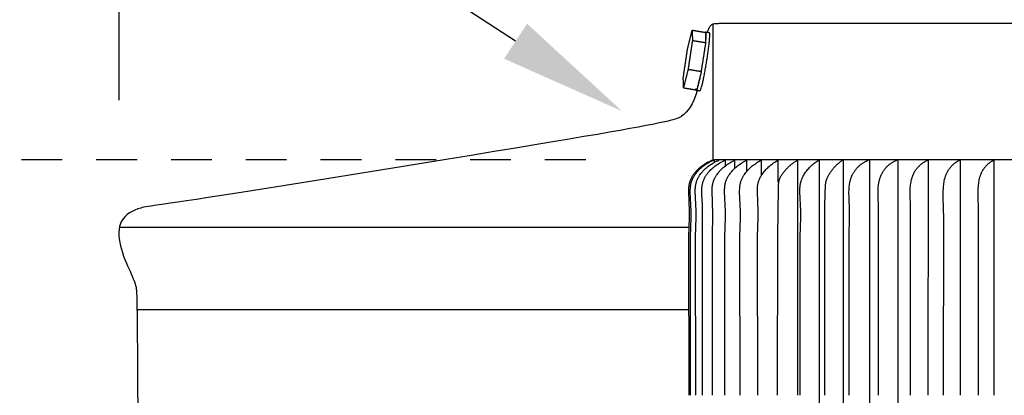
# Model space of a CAD drawing. Units: inches. Extents: x 148 to 171.5, y -9.2 to 2.8.
# Drawn here: x 153.8 to 156.7, y -0.8 to 0.3 of the extents above; entities that cross this region are included whole.
import ezdxf
from ezdxf import colors
from ezdxf.entities.mleader import LeaderData, LeaderLine
from ezdxf.math import Vec2, Vec3

# ---------------------------------------------------------------- set-up
doc = ezdxf.new("R2010")
doc.units = ezdxf.units.IN
doc.header["$MEASUREMENT"] = 0
doc.linetypes.add('ACAD_ISO02W100', pattern=[15, 12, -3])
doc.layers.add('DIMENSIOINS', color=1, linetype='Continuous')
doc.layers.add('RBV', color=4, linetype='Continuous')
doc.styles.add('Arial', font='arial.ttf')
doc.dimstyles.new('Dimensions', dxfattribs={"dimtxt": 0.089844, "dimasz": 0.125, "dimexe": 0.0625, "dimexo": 0.125, "dimgap": 0.09, "dimtad": 0, "dimtih": 1, "dimtoh": 1, "dimzin": 0, "dimdsep": 46, "dimlunit": 5, "dimtxsty": 'Arial', "dimcen": 0, "dimadec": 0, "dimazin": 0, "dimtfac": 1, "dimtofl": 0, "dimtmove": 0, "dimatfit": 3, "dimfxl": 1, "dimfrac": 2, "dimtolj": 1, "dimtzin": 0, "dimarcsym": 0})

# ---------------------------------------------------------------- blocks, each defined once
blk = doc.blocks.new('*D4')
at = {"layer": 'Defpoints', "color": 0, "transparency": 16777216}
for p in [(154.1181, 1.7134), (154.1181, -0.3414), (165.6124, -0.3414)]:
    blk.add_point(p, dxfattribs=at)
at = {"layer": 'DIMENSIOINS', "color": 0, "lineweight": -2, "transparency": 16777216}
for p, q in [((154.1181, 0.0336), (154.1181, 1.9009)), ((165.6124, 0.0336), (165.6124, 1.9009)), ((154.4931, 1.7134), (158.1587, 1.7134)), ((165.2374, 1.7134), (161.5718, 1.7134))]:
    blk.add_line(p, q, dxfattribs=at)
at = {"layer": 'DIMENSIOINS', "color": 0, "transparency": 16777216}
for points in [[(154.4931, 1.7759), (154.4931, 1.6509), (154.1181, 1.7134)], [(165.2374, 1.7759), (165.2374, 1.6509), (165.6124, 1.7134)]]:
    blk.add_solid(points, dxfattribs=at)
at = {"layer": 'DIMENSIOINS', "color": 0, "transparency": 16777216, "insert": (159.8652, 1.7134), "char_height": 0.269531, "attachment_point": 5, "style": 'Arial'}
blk.add_mtext('\\A1;Head Width\\P11 1/2" [29.20cm]', dxfattribs=at)
blk = doc.blocks.new('*D3')
at = {"layer": 'Defpoints', "color": 0, "linetype": 'ACAD_ISO02W100', "ltscale": 0.01, "transparency": 16777216}
for p in [(150.7742, -0.1418), (155.8652, -0.1418), (155.8652, -2.6941)]:
    blk.add_point(p, dxfattribs=at)
at = {"layer": 'DIMENSIOINS', "color": 0, "linetype": 'ACAD_ISO02W100', "lineweight": -2, "ltscale": 0.01, "transparency": 16777216}
for p, q in [((150.7742, 0.2332), (150.7742, 0.6082)), ((155.4902, -0.1418), (150.5867, -0.1418)), ((155.4902, -2.6941), (150.5867, -2.6941)), ((150.7742, -3.0691), (150.7742, -3.4441))]:
    blk.add_line(p, q, dxfattribs=at)
at = {"layer": 'DIMENSIOINS', "color": 0, "linetype": 'ACAD_ISO02W100', "ltscale": 0.01, "transparency": 16777216}
for points in [[(150.7117, 0.2332), (150.8367, 0.2332), (150.7742, -0.1418)], [(150.7117, -3.0691), (150.8367, -3.0691), (150.7742, -2.6941)]]:
    blk.add_solid(points, dxfattribs=at)
at = {"layer": 'DIMENSIOINS', "color": 0, "linetype": 'ACAD_ISO02W100', "ltscale": 0.01, "transparency": 16777216, "insert": (150.7742, -1.4179), "char_height": 0.269531, "attachment_point": 5, "style": 'Arial'}
blk.add_mtext('\\A1;Height of Louvers 2 1/2" [6.48cm]\\POpening of louvers 1/8" [0.30cm] ', dxfattribs=at)

msp = doc.modelspace()

# ---------------------------------------------------------------- linework, layer by layer
at = {"layer": 'RBV'}
for p, q in [((155.7947, -0.3414), (154.1181, -0.3414)), ((155.7942, -0.5835), (154.17, -0.5835))]:
    msp.add_line(p, q, dxfattribs=at)
at = {"layer": 'RBV', "color": 3}
for points in [[(155.7944, -0.8347), (155.794, -0.3687), (155.7956, -0.3118), (155.7956, -0.2928), (155.7932, -0.2363), (155.7932, -0.2335), (155.7933, -0.2308), (155.7934, -0.2272), (155.7935, -0.2253), (155.7937, -0.2235), (155.7939, -0.2217), (155.7941, -0.2198), (155.7944, -0.218), (155.7947, -0.2162), (155.795, -0.2144), (155.7954, -0.2126), (155.7958, -0.2108), (155.7962, -0.2091), (155.7967, -0.2073), (155.7973, -0.2055), (155.7978, -0.2038), (155.7985, -0.2021), (155.7991, -0.2005), (155.7998, -0.1989), (155.8005, -0.1973), (155.8013, -0.1957), (155.802, -0.1942), (155.8029, -0.1926), (155.8037, -0.1911), (155.8046, -0.1896), (155.8056, -0.1882), (155.8065, -0.1867), (155.8075, -0.1852), (155.8085, -0.1838), (155.8095, -0.1824), (155.8106, -0.181), (155.8128, -0.1783), (155.8141, -0.1768), (155.8154, -0.1752), (155.8168, -0.1738), (155.8182, -0.1723), (155.8196, -0.1709), (155.821, -0.1695), (155.824, -0.1667), (155.827, -0.1641), (155.8302, -0.1615), (155.8334, -0.1591), (155.8367, -0.1567), (155.8401, -0.1545), (155.8435, -0.1524), (155.847, -0.1504), (155.8505, -0.1484), (155.8542, -0.1466), (155.8578, -0.1449), (155.8615, -0.1433), (155.8652, -0.1418)], [(155.7989, -0.8347), (155.7985, -0.3687), (155.8001, -0.3118), (155.8001, -0.2928), (155.7978, -0.2363), (155.7978, -0.2335), (155.7978, -0.2308), (155.7979, -0.2272), (155.7981, -0.2253), (155.7982, -0.2235), (155.7984, -0.2217), (155.7986, -0.2198), (155.7989, -0.218), (155.7992, -0.2162), (155.7995, -0.2144), (155.7999, -0.2126), (155.8003, -0.2108), (155.8007, -0.2091), (155.8012, -0.2073), (155.8018, -0.2055), (155.8024, -0.2038), (155.803, -0.2021), (155.8036, -0.2005), (155.8043, -0.1989), (155.805, -0.1973), (155.8058, -0.1957), (155.8066, -0.1942), (155.8074, -0.1927), (155.8083, -0.1912), (155.8092, -0.1897), (155.8101, -0.1882), (155.811, -0.1867), (155.812, -0.1853), (155.813, -0.1839), (155.8141, -0.1824), (155.8151, -0.1811), (155.8173, -0.1783), (155.8186, -0.1768), (155.8199, -0.1754), (155.8225, -0.1725), (155.8253, -0.1697), (155.8281, -0.1671), (155.8311, -0.1645), (155.8341, -0.162), (155.8372, -0.1596), (155.8403, -0.1573), (155.8436, -0.1551), (155.8469, -0.153), (155.8502, -0.151), (155.8536, -0.1491), (155.8571, -0.1472), (155.8606, -0.1455), (155.8641, -0.1439), (155.8677, -0.1423)], [(155.8137, -0.8347), (155.8133, -0.3688), (155.8149, -0.3118), (155.8149, -0.2928), (155.8125, -0.2336), (155.8125, -0.2309), (155.8126, -0.2277), (155.8128, -0.2245), (155.8131, -0.2214), (155.8133, -0.2198), (155.8135, -0.2182), (155.8138, -0.2166), (155.814, -0.2151), (155.8143, -0.2135), (155.8147, -0.212), (155.815, -0.2104), (155.8154, -0.2089), (155.8159, -0.2074), (155.8164, -0.2059), (155.8169, -0.2043), (155.8175, -0.2027), (155.8181, -0.2011), (155.8188, -0.1995), (155.8195, -0.198), (155.8202, -0.1965), (155.821, -0.195), (155.8218, -0.1935), (155.8226, -0.192), (155.8235, -0.1906), (155.8244, -0.1891), (155.8253, -0.1877), (155.8263, -0.1863), (155.8273, -0.1849), (155.8293, -0.1822), (155.8306, -0.1805), (155.8319, -0.1789), (155.8333, -0.1773), (155.8346, -0.1758), (155.836, -0.1743), (155.8375, -0.1728), (155.8389, -0.1713), (155.8404, -0.1698), (155.842, -0.1684), (155.8435, -0.167), (155.8467, -0.1643), (155.8499, -0.1617), (155.8532, -0.1592), (155.8567, -0.1568), (155.8602, -0.1545), (155.8637, -0.1524), (155.8673, -0.1503), (155.871, -0.1483), (155.8747, -0.1465), (155.8785, -0.1447), (155.8823, -0.1431)], [(155.8339, -0.8347), (155.8342, -0.2837), (155.8339, -0.2746), (155.8319, -0.2445), (155.8318, -0.2395), (155.8317, -0.2345), (155.8318, -0.2308), (155.832, -0.2272), (155.8322, -0.2236), (155.8324, -0.2218), (155.8326, -0.22), (155.8329, -0.2182), (155.8332, -0.2164), (155.8335, -0.2146), (155.8339, -0.2128), (155.8343, -0.2111), (155.8347, -0.2093), (155.8352, -0.2076), (155.8357, -0.2059), (155.8363, -0.2043), (155.8369, -0.2027), (155.8375, -0.2011), (155.8382, -0.1996), (155.8388, -0.198), (155.8396, -0.1965), (155.8403, -0.195), (155.8411, -0.1935), (155.842, -0.192), (155.8428, -0.1906), (155.8437, -0.1891), (155.8446, -0.1877), (155.8456, -0.1863), (155.8466, -0.1849), (155.8476, -0.1835), (155.8486, -0.1822), (155.8497, -0.1807), (155.8509, -0.1792), (155.8521, -0.1778), (155.8533, -0.1764), (155.8559, -0.1736), (155.8585, -0.1709), (155.8612, -0.1684), (155.864, -0.1659), (155.8669, -0.1634), (155.8698, -0.1611), (155.8734, -0.1584), (155.877, -0.1559), (155.8808, -0.1534), (155.8846, -0.1511), (155.8866, -0.15), (155.8885, -0.149), (155.8905, -0.148), (155.8925, -0.147), (155.8945, -0.146), (155.8966, -0.1451), (155.8986, -0.1442), (155.9007, -0.1434)], [(155.8632, -0.8347), (155.8628, -0.3688), (155.8645, -0.3023), (155.862, -0.2336), (155.862, -0.2309), (155.8621, -0.2277), (155.8623, -0.2245), (155.8626, -0.2214), (155.863, -0.2182), (155.8632, -0.2166), (155.8635, -0.2151), (155.8638, -0.2135), (155.8641, -0.212), (155.8645, -0.2104), (155.8649, -0.2089), (155.8653, -0.2074), (155.8658, -0.2059), (155.8663, -0.2043), (155.8669, -0.2027), (155.8675, -0.2011), (155.8682, -0.1996), (155.8689, -0.198), (155.8696, -0.1965), (155.8704, -0.195), (155.8712, -0.1935), (155.872, -0.192), (155.8728, -0.1906), (155.8737, -0.1891), (155.8746, -0.1877), (155.8756, -0.1863), (155.8766, -0.1849), (155.8786, -0.1822), (155.8798, -0.1806), (155.881, -0.1791), (155.8823, -0.1775), (155.8836, -0.176), (155.8849, -0.1746), (155.8862, -0.1731), (155.889, -0.1703), (155.8919, -0.1675), (155.8948, -0.1649), (155.8979, -0.1623), (155.901, -0.1599), (155.9042, -0.1575), (155.9074, -0.1552), (155.9108, -0.1531), (155.9141, -0.151), (155.9176, -0.149), (155.9211, -0.1471), (155.9246, -0.1453), (155.9282, -0.1436)], [(158.8652, -0.1418), (155.8652, -0.1418)], [(159.8652, -0.1418), (155.8652, -0.1418)], [(155.8677, -0.1423), (155.8677, -0.1501)], [(155.8999, -0.8347), (155.8995, -0.3688), (155.9011, -0.3118), (155.9011, -0.2928), (155.8987, -0.2363), (155.8987, -0.2309), (155.8988, -0.2277), (155.899, -0.2245), (155.8992, -0.2214), (155.8996, -0.2182), (155.8999, -0.2166), (155.9001, -0.2151), (155.9004, -0.2135), (155.9007, -0.212), (155.9011, -0.2104), (155.9015, -0.2089), (155.9019, -0.2074), (155.9024, -0.2059), (155.9029, -0.2043), (155.9035, -0.2027), (155.9041, -0.2011), (155.9047, -0.1996), (155.9054, -0.198), (155.9062, -0.1965), (155.9069, -0.195), (155.9077, -0.1935), (155.9085, -0.192), (155.9094, -0.1906), (155.9102, -0.1891), (155.9111, -0.1877), (155.913, -0.1849), (155.915, -0.1822), (155.9162, -0.1806), (155.9174, -0.1791), (155.9199, -0.1761), (155.9225, -0.1732), (155.9252, -0.1704), (155.928, -0.1677), (155.9308, -0.165), (155.9338, -0.1625), (155.9368, -0.16), (155.9399, -0.1577), (155.9431, -0.1554), (155.9463, -0.1532), (155.9496, -0.1511), (155.9529, -0.1491), (155.9563, -0.1472), (155.9598, -0.1454), (155.9633, -0.1437)], [(155.9007, -0.1434), (155.9007, -0.1601)], [(155.9282, -0.1436), (155.9282, -0.1667)], [(155.9444, -0.8347), (155.944, -0.3688), (155.9455, -0.3118), (155.9455, -0.2928), (155.9431, -0.2363), (155.9431, -0.2309), (155.9432, -0.2277), (155.9434, -0.2245), (155.9437, -0.2214), (155.944, -0.2182), (155.9443, -0.2166), (155.9445, -0.2151), (155.9448, -0.2135), (155.9451, -0.212), (155.9455, -0.2104), (155.9459, -0.2089), (155.9463, -0.2074), (155.9467, -0.2059), (155.9473, -0.2043), (155.9478, -0.2027), (155.9484, -0.2011), (155.9491, -0.1996), (155.9497, -0.198), (155.9505, -0.1965), (155.9512, -0.195), (155.952, -0.1935), (155.9528, -0.1921), (155.9536, -0.1906), (155.9545, -0.1892), (155.9554, -0.1877), (155.9572, -0.1849), (155.9592, -0.1822), (155.9615, -0.1791), (155.9639, -0.1762), (155.9664, -0.1733), (155.969, -0.1705), (155.9717, -0.1678), (155.9745, -0.1652), (155.9773, -0.1627), (155.9802, -0.1602), (155.9832, -0.1578), (155.9863, -0.1556), (155.9894, -0.1534), (155.9926, -0.1512), (155.9959, -0.1492), (155.9991, -0.1473), (156.0025, -0.1454), (156.0059, -0.1437)], [(155.9633, -0.1437), (155.9633, -0.1769)], [(155.9964, -0.8347), (155.996, -0.3688), (155.9976, -0.3118), (155.9976, -0.2928), (155.9952, -0.2363), (155.9952, -0.2309), (155.9952, -0.2277), (155.9954, -0.2245), (155.9957, -0.2214), (155.996, -0.2182), (155.9963, -0.2166), (155.9965, -0.2151), (155.9968, -0.2135), (155.9971, -0.212), (155.9975, -0.2104), (155.9978, -0.2089), (155.9983, -0.2074), (155.9987, -0.2059), (155.9992, -0.2043), (155.9998, -0.2027), (156.0003, -0.2011), (156.001, -0.1996), (156.0016, -0.1981), (156.0023, -0.1965), (156.0031, -0.195), (156.0038, -0.1935), (156.0046, -0.1921), (156.0054, -0.1906), (156.0063, -0.1892), (156.0071, -0.1877), (156.009, -0.1849), (156.0109, -0.1822), (156.0131, -0.1792), (156.0154, -0.1763), (156.0178, -0.1734), (156.0203, -0.1707), (156.0229, -0.168), (156.0256, -0.1654), (156.0283, -0.1628), (156.0312, -0.1604), (156.034, -0.158), (156.037, -0.1557), (156.04, -0.1535), (156.0431, -0.1514), (156.0462, -0.1493), (156.0494, -0.1473), (156.0526, -0.1455), (156.0558, -0.1437)], [(156.0059, -0.1437), (156.0059, -0.1899)], [(156.0549, -0.8347), (156.0552, -0.3637), (156.0571, -0.2273), (156.0578, -0.2143), (156.0582, -0.2098), (156.0584, -0.208), (156.0586, -0.2064), (156.0588, -0.205), (156.0591, -0.2038), (156.0593, -0.2027), (156.0594, -0.2023), (156.0595, -0.2018), (156.0596, -0.2014), (156.0598, -0.201), (156.0599, -0.2006), (156.06, -0.2003), (156.0603, -0.1996), (156.0605, -0.199), (156.0614, -0.1968), (156.0624, -0.1947), (156.0635, -0.1926), (156.0646, -0.1905), (156.0658, -0.1884), (156.0671, -0.1863), (156.0684, -0.1843), (156.0698, -0.1823), (156.0712, -0.1803), (156.0727, -0.1783), (156.0743, -0.1763), (156.0758, -0.1744), (156.0775, -0.1725), (156.0792, -0.1706), (156.0809, -0.1688), (156.0826, -0.1669), (156.0844, -0.1652), (156.0862, -0.1634), (156.0881, -0.1617), (156.09, -0.16), (156.0919, -0.1584), (156.0938, -0.1568), (156.0957, -0.1552), (156.0977, -0.1537), (156.0996, -0.1522), (156.1016, -0.1508), (156.1036, -0.1494), (156.1056, -0.1481), (156.1076, -0.1468), (156.1096, -0.1456), (156.1116, -0.1444), (156.1135, -0.1433), (156.1133, -0.8347)], [(156.0558, -0.1437), (156.0558, -0.2074)], [(156.1215, -0.8347), (156.1211, -0.3687), (156.1226, -0.3118), (156.1226, -0.2928), (156.1203, -0.2363), (156.1203, -0.2308), (156.1203, -0.2276), (156.1205, -0.2244), (156.1208, -0.2213), (156.1211, -0.2181), (156.1215, -0.2149), (156.1218, -0.2133), (156.1221, -0.2118), (156.1224, -0.2102), (156.1228, -0.2087), (156.1232, -0.2071), (156.1236, -0.2056), (156.1241, -0.204), (156.1246, -0.2024), (156.1251, -0.2009), (156.1257, -0.1993), (156.1264, -0.1977), (156.127, -0.1962), (156.1277, -0.1947), (156.1284, -0.1932), (156.1292, -0.1917), (156.1299, -0.1902), (156.1316, -0.1873), (156.1333, -0.1844), (156.1351, -0.1816), (156.1371, -0.1786), (156.1393, -0.1756), (156.1415, -0.1728), (156.1439, -0.1699), (156.1463, -0.1672), (156.1487, -0.1645), (156.1513, -0.1619), (156.1539, -0.1594), (156.1566, -0.1569), (156.1594, -0.1545), (156.1622, -0.1522), (156.1651, -0.15), (156.168, -0.1478), (156.171, -0.1457), (156.174, -0.1437), (156.1771, -0.1418), (156.1771, -0.8347), (156.1771, -1.4179)], [(156.1994, -0.1986), (156.2003, -0.1965), (156.2013, -0.1944), (156.2024, -0.1923), (156.2034, -0.1902), (156.2046, -0.1881), (156.2057, -0.1861), (156.2069, -0.184), (156.2082, -0.182), (156.2094, -0.18), (156.2108, -0.178), (156.2121, -0.1761), (156.2135, -0.1741), (156.2149, -0.1722), (156.2164, -0.1703), (156.2179, -0.1685), (156.2194, -0.1666), (156.221, -0.1648), (156.2226, -0.1631), (156.2242, -0.1613), (156.2259, -0.1596), (156.2275, -0.1579), (156.2293, -0.1563), (156.231, -0.1547), (156.2328, -0.1531), (156.2346, -0.1516), (156.2364, -0.1501), (156.2382, -0.1486), (156.2401, -0.1471), (156.242, -0.1457), (156.2439, -0.1444), (156.2458, -0.1431), (156.2478, -0.1418)], [(156.2478, -0.1418), (156.2478, -0.8347), (156.2478, -1.4179)], [(156.2652, -0.8347), (156.2649, -0.3688), (156.2661, -0.3118), (156.2661, -0.2928), (156.2648, -0.2518), (156.2647, -0.2381), (156.2649, -0.2299), (156.2651, -0.2258), (156.2654, -0.2217), (156.2658, -0.2177), (156.2663, -0.2136), (156.2666, -0.2116), (156.267, -0.2096), (156.2674, -0.2076), (156.2678, -0.2057), (156.2682, -0.2039), (156.2687, -0.2021), (156.2692, -0.2004), (156.2697, -0.1987), (156.2703, -0.1969), (156.2709, -0.1952), (156.2715, -0.1935), (156.2721, -0.1918), (156.2728, -0.1902), (156.2736, -0.1885), (156.2743, -0.1869), (156.2751, -0.1852), (156.276, -0.1836), (156.2768, -0.182), (156.2778, -0.1804), (156.2787, -0.1789), (156.2796, -0.1775), (156.2805, -0.1761), (156.2815, -0.1747), (156.2825, -0.1733), (156.2835, -0.1719), (156.2845, -0.1706), (156.2856, -0.1693), (156.2867, -0.168), (156.2878, -0.1667), (156.2889, -0.1655), (156.2901, -0.1643), (156.2913, -0.1631), (156.2925, -0.1619), (156.2937, -0.1607), (156.295, -0.1596), (156.2962, -0.1585), (156.2977, -0.1573), (156.2992, -0.1561), (156.3007, -0.1549), (156.3022, -0.1538), (156.3038, -0.1527), (156.3053, -0.1517), (156.3069, -0.1507), (156.3085, -0.1497), (156.3102, -0.1487), (156.3118, -0.1478), (156.3135, -0.1469), (156.3152, -0.146), (156.3169, -0.1452), (156.3186, -0.1444), (156.3204, -0.1436), (156.3221, -0.1429)], [(156.3249, -0.1418), (156.3249, -0.8347), (156.3249, -1.4179)], [(156.3514, -0.8347), (156.3517, -0.2928), (156.3516, -0.2782), (156.3507, -0.2509), (156.3504, -0.2381), (156.3505, -0.234), (156.3506, -0.2299), (156.3507, -0.2258), (156.351, -0.2218), (156.3514, -0.2177), (156.3519, -0.2137), (156.3522, -0.2117), (156.3526, -0.2097), (156.353, -0.2077), (156.3534, -0.2057), (156.3538, -0.2039), (156.3542, -0.2022), (156.3547, -0.2004), (156.3552, -0.1987), (156.3557, -0.197), (156.3562, -0.1953), (156.3568, -0.1936), (156.3575, -0.1919), (156.3581, -0.1902), (156.3588, -0.1885), (156.3595, -0.1869), (156.3603, -0.1853), (156.3611, -0.1836), (156.3619, -0.182), (156.3627, -0.1805), (156.3636, -0.1789), (156.3645, -0.1775), (156.3653, -0.1761), (156.3662, -0.1747), (156.3672, -0.1733), (156.3681, -0.172), (156.3691, -0.1706), (156.3701, -0.1693), (156.3711, -0.168), (156.3722, -0.1668), (156.3733, -0.1655), (156.3744, -0.1643), (156.3755, -0.1631), (156.3767, -0.1619), (156.3779, -0.1607), (156.3791, -0.1596), (156.3803, -0.1585), (156.3817, -0.1573), (156.3831, -0.1561), (156.3846, -0.1549), (156.386, -0.1538), (156.3875, -0.1527), (156.389, -0.1517), (156.3906, -0.1507), (156.3921, -0.1497), (156.3937, -0.1487), (156.3953, -0.1478), (156.397, -0.1469), (156.3986, -0.146), (156.4002, -0.1452), (156.4019, -0.1444), (156.4036, -0.1436), (156.4053, -0.1429)], [(156.408, -0.1418), (156.408, -0.8347), (156.408, -1.4179)], [(156.4456, -0.8347), (156.4458, -0.2782), (156.4447, -0.2455), (156.4446, -0.2401), (156.4446, -0.2346), (156.4447, -0.2307), (156.4449, -0.2269), (156.4452, -0.2231), (156.4455, -0.2192), (156.446, -0.2154), (156.4465, -0.2116), (156.4472, -0.2078), (156.4479, -0.204), (156.4488, -0.2003), (156.4493, -0.1985), (156.4498, -0.1966), (156.4503, -0.1948), (156.4509, -0.193), (156.4515, -0.1912), (156.4522, -0.1894), (156.4529, -0.1877), (156.4536, -0.1859), (156.4544, -0.1842), (156.4552, -0.1825), (156.456, -0.1808), (156.4569, -0.1791), (156.4579, -0.1774), (156.4588, -0.1758), (156.4597, -0.1745), (156.4605, -0.1731), (156.4615, -0.1718), (156.4624, -0.1705), (156.4634, -0.1692), (156.4643, -0.1679), (156.4654, -0.1667), (156.4664, -0.1654), (156.4675, -0.1642), (156.4686, -0.163), (156.4697, -0.1618), (156.4708, -0.1607), (156.472, -0.1595), (156.4732, -0.1584), (156.4744, -0.1573), (156.4756, -0.1562), (156.4768, -0.1552), (156.4781, -0.1542), (156.4794, -0.1532), (156.4807, -0.1522), (156.482, -0.1512), (156.4833, -0.1503), (156.4847, -0.1494), (156.486, -0.1485), (156.4874, -0.1476), (156.4888, -0.1468), (156.4902, -0.146), (156.4916, -0.1452), (156.493, -0.1445), (156.4945, -0.1438), (156.4959, -0.1431), (156.4974, -0.1424), (156.4971, -0.8347)], [(156.543, -0.8347), (156.5434, -0.3099), (156.5432, -0.2891), (156.542, -0.2483), (156.542, -0.2414), (156.5421, -0.2345), (156.5424, -0.2269), (156.5427, -0.2231), (156.543, -0.2192), (156.5434, -0.2154), (156.5439, -0.2116), (156.5444, -0.2078), (156.5451, -0.2041), (156.5459, -0.2004), (156.5468, -0.1967), (156.5473, -0.1949), (156.5479, -0.1931), (156.5484, -0.1913), (156.549, -0.1895), (156.5497, -0.1877), (156.5503, -0.186), (156.551, -0.1843), (156.5518, -0.1825), (156.5526, -0.1808), (156.5534, -0.1791), (156.5543, -0.1775), (156.5552, -0.1758), (156.556, -0.1745), (156.5568, -0.1731), (156.5576, -0.1718), (156.5585, -0.1705), (156.5594, -0.1692), (156.5603, -0.168), (156.5612, -0.1667), (156.5622, -0.1655), (156.5632, -0.1643), (156.5642, -0.163), (156.5653, -0.1619), (156.5663, -0.1607), (156.5674, -0.1596), (156.5685, -0.1584), (156.5697, -0.1573), (156.5708, -0.1563), (156.572, -0.1552), (156.5732, -0.1542), (156.5744, -0.1532), (156.5756, -0.1522), (156.5769, -0.1512), (156.5782, -0.1503), (156.5795, -0.1494), (156.5808, -0.1485), (156.5821, -0.1476), (156.5834, -0.1468), (156.5848, -0.146), (156.5861, -0.1452), (156.5875, -0.1445), (156.5889, -0.1438), (156.5903, -0.1431), (156.5917, -0.1424), (156.5915, -0.8347)], [(156.6455, -0.8347), (156.6457, -0.2891), (156.6447, -0.2483), (156.6448, -0.2345), (156.6451, -0.2269), (156.6456, -0.2193), (156.6459, -0.2155), (156.6463, -0.2117), (156.6468, -0.208), (156.6474, -0.2042), (156.6481, -0.2005), (156.649, -0.1969), (156.6499, -0.1932), (156.6504, -0.1914), (156.651, -0.1896), (156.6516, -0.1879), (156.6522, -0.1861), (156.6528, -0.1843), (156.6535, -0.1826), (156.6543, -0.1809), (156.655, -0.1792), (156.6558, -0.1775), (156.6567, -0.1758), (156.6574, -0.1745), (156.6581, -0.1732), (156.6589, -0.1719), (156.6597, -0.1706), (156.6605, -0.1693), (156.6613, -0.1681), (156.6622, -0.1668), (156.6631, -0.1656), (156.664, -0.1644), (156.665, -0.1632), (156.6659, -0.162), (156.6669, -0.1609), (156.6679, -0.1597), (156.669, -0.1586), (156.67, -0.1575), (156.6711, -0.1565), (156.6722, -0.1554), (156.6733, -0.1544), (156.6745, -0.1534), (156.6756, -0.1524), (156.6768, -0.1515), (156.678, -0.1506), (156.6792, -0.1497), (156.6805, -0.1488), (156.6817, -0.148), (156.683, -0.1472), (156.6843, -0.1464), (156.6856, -0.1457), (156.687, -0.145), (156.6883, -0.1443), (156.6897, -0.1437), (156.6911, -0.1431), (156.6909, -0.8347)], [(156.1934, -0.8347), (156.1934, -0.3745), (156.1938, -0.2844), (156.1948, -0.2338), (156.1952, -0.2258), (156.1956, -0.2193), (156.1961, -0.2139), (156.1963, -0.2117), (156.1966, -0.2096), (156.1969, -0.2078), (156.1972, -0.2061), (156.1975, -0.2046), (156.1978, -0.2033), (156.1982, -0.202), (156.1986, -0.2009), (156.1989, -0.1997), (156.1994, -0.1986)]]:
    msp.add_lwpolyline(points, dxfattribs=at)
at = {"layer": 'RBV'}
for points, degree in [([(155.7899, 0.1846), (155.7967, 0.2119), (155.8034, 0.2392)], 2), ([(155.8034, 0.2392), (155.8229, 0.236), (155.8423, 0.2328)], 2), ([(155.8443, 0.2339), (155.8465, 0.2335), (155.8488, 0.2332)], 2), ([(155.8443, 0.2339), (155.8465, 0.2335), (155.8488, 0.2332)], 2), ([(155.8652, -0.1418), (155.8652, -0.0125), (155.8652, 0.1206), (155.8652, 0.2576)], 3), ([(155.7772, 0.0998), (155.7836, 0.1422), (155.7899, 0.1846)], 2), ([(155.7779, 0.0697), (155.7776, 0.0847), (155.7772, 0.0998)], 2), ([(155.7779, 0.0697), (155.7964, 0.0667), (155.8148, 0.0637)], 2), ([(155.8183, 0.0617), (155.8169, 0.062), (155.8156, 0.0622)], 2), ([(155.8183, 0.0617), (155.8169, 0.062), (155.8156, 0.0622)], 2)]:
    msp.add_open_spline(points, degree=degree, dxfattribs=at)
at = {"layer": 'RBV', "lineweight": -3}
for points in [[(155.8034, 0.2392), (155.8038, 0.2241), (155.8041, 0.209)], [(155.8423, 0.2328), (155.8427, 0.2178), (155.843, 0.2027)], [(155.8488, 0.2332), (155.851, 0.2328), (155.8532, 0.2324)], [(155.8532, 0.2324), (155.8536, 0.2324), (155.854, 0.2323)], [(155.8041, 0.209), (155.8008, 0.1869), (155.7975, 0.1648)], [(155.8041, 0.209), (155.8236, 0.2059), (155.843, 0.2027)], [(155.7975, 0.1648), (155.7944, 0.1445), (155.7914, 0.1243)], [(155.7914, 0.1243), (155.7847, 0.097), (155.7779, 0.0697)], [(155.7914, 0.1243), (155.8106, 0.1211), (155.8298, 0.118)], [(155.828, 0.1086), (155.8224, 0.086), (155.8169, 0.0633)], [(155.826, 0.0605), (155.8221, 0.0611), (155.8183, 0.0617)]]:
    msp.add_open_spline(points, degree=2, dxfattribs=at)
msp.add_rational_spline([(155.826, 0.0605), (155.8319, 0.0595), (155.8458, 0.1454), (155.8598, 0.2314), (155.854, 0.2323)], [1, 0.707106781187, 1, 0.707106781187, 1], degree=2, knots=[0.0405856, 0.0405856, 0.0405856, 0.2240704, 0.2240704, 0.4075552, 0.4075552, 0.4075552], dxfattribs=at)
at = {"layer": 'RBV'}
for points, weights in [([(155.8436, 0.234), (155.843, 0.2341), (155.8423, 0.2328)], [1, 0.996123949252, 1]), ([(155.8436, 0.234), (155.843, 0.2341), (155.8423, 0.2328)], [1, 0.996123949252, 1]), ([(155.8148, 0.0637), (155.8151, 0.0623), (155.8156, 0.0622)], [0.992475329381, 0.992369119992, 1]), ([(155.8148, 0.0637), (155.8151, 0.0623), (155.8156, 0.0622)], [0.992475329381, 0.992369119992, 1])]:
    msp.add_rational_spline(points, weights, degree=2, dxfattribs=at)
at = {"layer": 'RBV', "lineweight": -3}
for points, weights in [([(155.843, 0.2027), (155.8463, 0.2336), (155.8436, 0.234)], [1, 0.906648975426, 1]), ([(155.843, 0.2027), (155.8364, 0.1606), (155.8298, 0.1183)], [0.894918753613, 0.892518489829, 0.890118226044]), ([(155.8298, 0.1183), (155.8292, 0.1136), (155.8286, 0.1091)], [0.890118226044, 0.885469044823, 0.883811178095]), ([(155.8169, 0.0633), (155.821, 0.0705), (155.8286, 0.1091)], [1, 0.880934802339, 0.973499595655]), ([(155.8145, 0.0676), (155.8145, 0.065), (155.8148, 0.0637)], [1, 0.992578622832, 0.992475329381]), ([(155.8156, 0.0622), (155.8161, 0.0621), (155.8169, 0.0633)], [1, 0.996123949252, 1])]:
    msp.add_rational_spline(points, weights, degree=2, dxfattribs=at)
at = {"layer": 'RBV'}
for points, knots in [([(155.8487, 0.2333), (155.852, 0.2456), (155.855, 0.2499), (155.8579, 0.2528), (155.8624, 0.2574), (155.8666, 0.2586), (155.8732, 0.2592), (155.8799, 0.2597), (155.8889, 0.2597), (159.8652, 0.2597)], [4.405039, 4.405039, 4.405039, 4.405039, 4.438644, 4.438644, 4.438644, 4.456109, 4.456109, 4.456109, 8.448141, 8.448141, 8.448141, 8.448141]), ([(155.8182, 0.0619), (155.8181, 0.0616), (155.818, 0.0613), (155.8179, 0.061), (155.8066, 0.0191), (155.7912, 0.0001), (155.7721, -0.014), (155.753, -0.0282), (155.7302, -0.0375), (154.2295, -0.2775), (154.2046, -0.2776), (154.1811, -0.2839), (154.1577, -0.2903), (154.1356, -0.3028), (154.1249, -0.3222), (154.1141, -0.3416), (154.1147, -0.3679), (154.1213, -0.3949), (154.1279, -0.4219), (154.1406, -0.4496), (154.1496, -0.4699), (154.1586, -0.4902), (154.1639, -0.5031), (154.1672, -0.5169), (154.1705, -0.5308), (154.1718, -0.5456), (154.1791, -2.4579), (154.1786, -2.4788), (154.1774, -2.4927), (154.1762, -2.5066), (154.1744, -2.5136), (154.1657, -2.5279), (154.157, -2.5422), (154.1414, -2.5638), (154.1336, -2.5841), (154.1257, -2.6044), (154.1256, -2.6233), (154.1376, -2.6459), (154.1495, -2.6684), (154.1735, -2.6946), (154.1808, -2.7403)], [-4.24184, -4.24184, -4.24184, -4.24184, -4.240786, -4.240786, -4.240786, -4.149193, -4.149193, -4.149193, -2.838502, -2.838502, -2.531764, -2.531764, -2.531764, -2.459926, -2.459926, -2.459926, -2.38363, -2.38363, -2.38363, -2.303171, -2.303171, -2.303171, -2.252813, -2.252813, -2.252813, -0.634558, -0.634558, -0.276518, -0.276518, -0.276518, -0.238627, -0.238627, -0.238627, -0.173437, -0.173437, -0.173437, -0.107255, -0.107255, -0.107255, 0, 0, 0, 0])]:
    msp.add_open_spline(points, degree=3, knots=knots, dxfattribs=at)

# ---------------------------------------------------------------- dimensions: what is measured, and where the dimension line sits
at = {"layer": 'DIMENSIOINS'}
dim = msp.add_linear_dim(base=(154.1181, 1.7134), p1=(165.6124, -0.3414), p2=(154.1181, -0.3414), text='Head Width\\P<>', dimstyle='Dimensions', override={"dimpost": '"'}, dxfattribs=at)
dim.commit()
dim.dimension.update_dxf_attribs({"geometry": '*D4', "text_midpoint": (159.8652, 1.7134), "dimtype": 160})
at = {"layer": 'DIMENSIOINS', "linetype": 'ACAD_ISO02W100', "ltscale": 0.01}
dim = msp.add_linear_dim(base=(150.7742, -0.1418), p1=(155.8652, -2.6941), p2=(155.8652, -0.1418), angle=90, text='Height of Louvers <>\\POpening of louvers 1/8" [0.30cm] ', dimstyle='Dimensions', override={"dimpost": '"'}, dxfattribs=at)
dim.commit()
dim.dimension.update_dxf_attribs({"geometry": '*D3', "text_midpoint": (150.7742, -1.4179)})

# ---------------------------------------------------------------- leaders
at = {"layer": 'DIMENSIOINS'}
ml = msp.add_multileader_mtext('Standard', dxfattribs=at)
ml.set_content('seamless spun cap', color=256, style='Arial')
ml.set_leader_properties()
ml.build(insert=Vec2(0, 0))
ml.multileader.update_dxf_attribs({"dogleg_length": 0.36, "arrow_head_size": 0.375, "scale": 3})
ctx = ml.context
ctx.base_point, ctx.scale, ctx.char_height, ctx.arrow_head_size, ctx.landing_gap_size, ctx.plane_origin = Vec3(148.891, 1.2419), 3, 0.269531, 0.375, 0.27, Vec3(157.4755, -0.0952)
ctx.text_align_type = 2
notes = []
notes.append((ctx, [(0, (1, 1, 0), (153.7075, 1.2419), (-1, 0), 1.08, [(0, [(155.5973, 0.0009)], 0, [])])]))
ctx.mtext.insert, ctx.mtext.alignment, ctx.mtext.flow_direction = Vec3(152.3575, 1.4141), 3, 5
for ctx, leaders in notes:
    for number, flags, end, landing, length, lines in leaders:
        leader = LeaderData()
        leader.index, (leader.has_last_leader_line, leader.has_dogleg_vector, leader.attachment_direction) = number, flags
        leader.last_leader_point, leader.dogleg_vector, leader.dogleg_length = Vec3(end), Vec3(landing), length
        for number, points, colour, breaks in lines:
            line = LeaderLine()
            line.index, line.vertices, line.color, line.breaks = number, Vec3.list(points), colors.encode_raw_color(colour), breaks
            leader.lines.append(line)
        ctx.leaders.append(leader)

doc.saveas('drawing.dxf')
